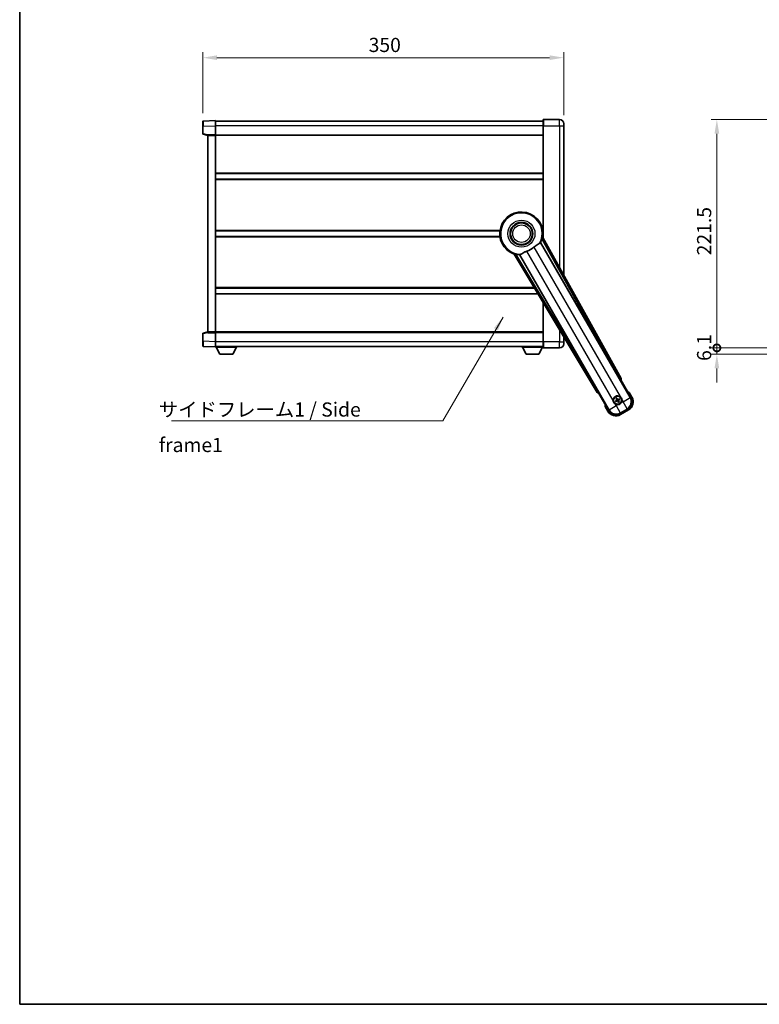
# Model space of a CAD drawing. Units: millimetres. Extents: x 1 to 10824, y 2 to 1688.
# Drawn here: x 2357 to 3074, y 2 to 957 of the extents above; entities that cross this region are included whole.
import ezdxf

# ---------------------------------------------------------------- set-up
doc = ezdxf.new("R2010")
doc.units = ezdxf.units.MM
for name, color, linetype, lineweight in [('Border (ISO)', 7, 'Continuous', 35), ('Dimension (ISO)', 7, 'Continuous', 18), ('Dimension (ISO) @ 1', 7, 'Continuous', 18), ('Symbol (ISO)', 7, 'Continuous', 18), ('Symbol (ISO) @ 1', 7, 'Continuous', 18), ('Visible (ISO)', 7, 'Continuous', 35), ('Visible Narrow (ISO)', 7, 'Continuous', 25)]:
    doc.layers.add(name, color=color, linetype=linetype, lineweight=lineweight)
doc.styles.add('Note Text (TK)', font='MS PGothic.ttf')
doc.dimstyles.new('Default - Method 1b (TK)', dxfattribs={"dimscale": 6, "dimtxt": 2.5, "dimasz": 2.5, "dimexe": 1, "dimexo": 1.5, "dimgap": 1, "dimtad": 1, "dimtoh": 1, "dimrnd": 1e-08, "dimdsep": 46, "dimtxsty": 'Note Text (TK)', "dimcen": 0.09, "dimdle": 5, "dimclrd": 100, "dimclre": 100, "dimclrt": 7, "dimadec": 1, "dimazin": 1, "dimtfac": 1, "dimtmove": 0, "dimatfit": 3, "dimfxl": 1, "dimtolj": 1, "dimlwd": -1, "dimlwe": -1, "dimarcsym": 0})
doc.dimstyles.new('Default - Method 1b (TK)$7', dxfattribs={"dimscale": 6, "dimtxt": 2.5, "dimasz": 2.5, "dimexe": 1, "dimexo": 1.5, "dimgap": 1, "dimtad": 1, "dimtoh": 1, "dimrnd": 1e-08, "dimdsep": 46, "dimtxsty": 'Note Text (TK)', "dimcen": 0.09, "dimdle": 5, "dimclrd": 100, "dimclre": 100, "dimclrt": 7, "dimadec": 1, "dimazin": 1, "dimtfac": 1, "dimtmove": 0, "dimatfit": 3, "dimfxl": 1, "dimtolj": 1, "dimlwd": -1, "dimlwe": -1, "dimarcsym": 0})

# ---------------------------------------------------------------- blocks, each defined once
blk = doc.blocks.new('図面枠 tk図枠')
at = {"layer": 'Border (ISO)'}
for p, q in [((14.5, 289), (14.5, 8)), ((14.5, 8), (405.5, 8))]:
    blk.add_line(p, q, dxfattribs=at)
blk = doc.blocks.new('*D102')
at = {"layer": 'Defpoints', "color": 0}
for p in [(2884.81, 919.87), (2534.81, 857.95), (2884.81, 855.87)]:
    blk.add_point(p, dxfattribs=at)
at = {"layer": 'Dimension (ISO)', "color": 100}
for p, q in [((2534.81, 866.2), (2534.81, 925.37)), ((2548.56, 919.87), (2871.06, 919.87)), ((2884.81, 864.12), (2884.81, 925.37))]:
    blk.add_line(p, q, dxfattribs=at)
for points in [[(2548.56, 922.16), (2548.56, 917.58), (2534.81, 919.87)], [(2871.06, 922.16), (2871.06, 917.58), (2884.81, 919.87)]]:
    blk.add_solid(points, dxfattribs=at)
at = {"layer": 'Dimension (ISO)', "color": 7, "insert": (2695.67, 932.24), "char_height": 13.75, "attachment_point": 4, "style": 'Note Text (TK)'}
blk.add_mtext('\\A1;350', dxfattribs=at)
blk = doc.blocks.new('_DotSmall')
at = {"color": 0, "linetype": 'ByBlock', "const_width": 0.5}
blk.add_lwpolyline([(-0.0625, 0, 1), (0.0625, 0, 1)], format="xyb", close=True, dxfattribs=at)
blk = doc.blocks.new('*D111')
at = {"layer": 'Defpoints', "color": 0}
for p in [(3033.3, 859.87), (3137.8, 859.87), (3137.8, 638.37)]:
    blk.add_point(p, dxfattribs=at)
at = {"layer": 'Dimension (ISO)', "color": 100}
for p, q in [((3129.55, 859.87), (3027.8, 859.87)), ((3033.3, 638.37), (3033.3, 846.12)), ((3129.55, 638.37), (3027.8, 638.37))]:
    blk.add_line(p, q, dxfattribs=at)
blk.add_solid([(3031.01, 846.12), (3035.59, 846.12), (3033.3, 859.87)], dxfattribs=at)
at = {"layer": 'Dimension (ISO)', "color": 100, "xscale": 13.75, "yscale": 13.75, "zscale": 13.75, "rotation": 270}
blk.add_blockref('_DotSmall', (3033.3, 638.37), dxfattribs=at)
at = {"layer": 'Dimension (ISO)', "color": 7, "insert": (3020.93, 728.16), "char_height": 13.75, "attachment_point": 4, "rotation": 90, "style": 'Note Text (TK)'}
blk.add_mtext('\\A1;221.5', dxfattribs=at)
blk = doc.blocks.new('*D112')
at = {"layer": 'Defpoints', "color": 0}
for p in [(3033.3, 638.37), (3137.8, 638.37), (3150.85, 632.27)]:
    blk.add_point(p, dxfattribs=at)
at = {"layer": 'Dimension (ISO)', "color": 100}
for p, q in [((3033.3, 638.37), (3033.3, 652.12)), ((3129.55, 638.37), (3027.8, 638.37)), ((3142.6, 632.27), (3027.8, 632.27)), ((3033.3, 632.27), (3033.3, 638.37)), ((3033.3, 618.52), (3033.3, 604.77))]:
    blk.add_line(p, q, dxfattribs=at)
blk.add_solid([(3031.01, 618.52), (3035.59, 618.52), (3033.3, 632.27)], dxfattribs=at)
at = {"layer": 'Dimension (ISO)', "color": 100, "xscale": 13.75, "yscale": 13.75, "zscale": 13.75, "rotation": 270}
blk.add_blockref('_DotSmall', (3033.3, 638.37), dxfattribs=at)
at = {"layer": 'Dimension (ISO)', "color": 7, "insert": (3020.93, 625.71), "char_height": 13.75, "attachment_point": 4, "rotation": 90, "style": 'Note Text (TK)'}
blk.add_mtext('\\A1;6.1', dxfattribs=at)

msp = doc.modelspace()

# ---------------------------------------------------------------- linework, layer by layer
at = {"layer": 'Visible (ISO)'}
for p, q in [((2864.8095, 853.8678), (2864.8095, 859.6178)), ((2880.8095, 859.8678), (2865.0595, 859.8678)), ((2534.8095, 853.4512), (2534.8095, 857.9485)), ((2534.8095, 853.4512), (2534.8095, 846.0369)), ((2547.3095, 858.8678), (2535.2921, 858.4482)), ((2547.3095, 858.8678), (2547.3095, 853.8709)), ((2864.8095, 858.3678), (2547.3095, 858.3678)), ((2547.3095, 853.8709), (2547.3095, 845.3678)), ((2864.8095, 853.8678), (2864.8095, 744.7864)), ((2884.8095, 855.8678), (2884.8095, 853.8678)), ((2884.8095, 708.822), (2884.8095, 853.8678)), ((2535.1854, 845.5525), (2539.8095, 844.3678)), ((2547.3095, 845.3678), (2539.8095, 845.1059)), ((2539.8095, 844.1066), (2539.8095, 845.1059)), ((2539.8095, 844.1066), (2539.8095, 654.1291)), ((2547.3095, 845.3678), (2547.3095, 844.3685)), ((2864.8095, 844.8678), (2547.3095, 844.8678)), ((2547.3095, 844.3685), (2547.3095, 653.8672)), ((2864.8095, 807.3678), (2547.3095, 807.3678)), ((2864.8095, 801.8678), (2547.3095, 801.8678)), ((2822.9903, 751.8678), (2547.3095, 751.8678)), ((2822.9903, 746.3678), (2547.3095, 746.3678)), ((2940.5244, 608.6342), (2864.4755, 745.3871)), ((2864.8095, 751.8678), (2864.6287, 751.8678)), ((2864.8095, 746.3678), (2864.6287, 746.3678)), ((2862.386, 740.7175), (2938.8401, 608.2952)), ((2836.7075, 729.3552), (2917.1144, 595.1185)), ((2918.2502, 596.4077), (2841.7962, 728.8299)), ((2856.4667, 696.3678), (2547.3095, 696.3678)), ((2859.7612, 690.8678), (2547.3095, 690.8678)), ((2864.8095, 682.4398), (2864.8095, 644.3678)), ((2534.8095, 652.1988), (2534.8095, 644.7845)), ((2539.8095, 653.8678), (2535.1854, 652.6832)), ((2539.8095, 653.1298), (2539.8095, 654.1291)), ((2539.8095, 653.1298), (2547.3095, 652.8678)), ((2547.3095, 653.8672), (2547.3095, 652.8678)), ((2864.8095, 653.3678), (2547.3095, 653.3678)), ((2547.3095, 652.8678), (2547.3095, 644.3648)), ((2534.8095, 640.2872), (2534.8095, 644.7845)), ((2547.3095, 644.3648), (2547.3095, 639.3678)), ((2864.8095, 638.6178), (2864.8095, 644.3678)), ((2884.8095, 644.3678), (2884.8095, 649.0505)), ((2884.8095, 644.3678), (2884.8095, 642.3678)), ((2535.2921, 639.7875), (2547.3095, 639.3678)), ((2864.8095, 639.8678), (2547.3095, 639.8678)), ((2547.3095, 639.3678), (2547.3095, 639.1678)), ((2547.3095, 639.1678), (2567.9095, 639.1678)), ((2551.3595, 632.2678), (2547.8095, 639.1678)), ((2551.3595, 632.2678), (2563.8595, 632.2678)), ((2563.8595, 632.2678), (2567.4095, 639.1678)), ((2567.9095, 639.8678), (2567.9095, 639.1678)), ((2844.2095, 639.8678), (2844.2095, 639.1678)), ((2844.2095, 639.1678), (2864.8095, 639.1678)), ((2848.2595, 632.2678), (2844.7095, 639.1678)), ((2848.2595, 632.2678), (2860.7595, 632.2678)), ((2860.7595, 632.2678), (2864.3095, 639.1678)), ((2865.0595, 638.3678), (2880.8095, 638.3678)), ((2939.4073, 607.4724), (2940.1348, 607.2775)), ((2940.1348, 607.2775), (2940.1519, 607.2874)), ((2940.1348, 607.2775), (2950.15, 589.9306)), ((2918.4671, 594.7677), (2918.4842, 594.7775)), ((2918.4842, 594.7775), (2918.6791, 595.505)), ((2928.4994, 577.4306), (2918.4842, 594.7775)), ((2951.0009, 590.457), (2948.3284, 595.0858)), ((2935.6615, 587.0565), (2935.1351, 586.8431)), ((2935.4383, 586.318), (2935.8862, 586.6672)), ((2935.7734, 589.2253), (2936.1226, 588.7774)), ((2936.5119, 589.0021), (2936.2985, 589.5285)), ((2937.6072, 586.2061), (2937.8205, 585.6797)), ((2938.3456, 585.9829), (2937.9964, 586.4308)), ((2938.6807, 588.8902), (2938.2328, 588.541)), ((2938.4575, 588.1518), (2938.9839, 588.3651)), ((2924.9457, 581.5858), (2927.6182, 576.957)), ((2947.233, 579.044), (2939.386, 574.5136)), ((2939.9124, 573.6628), (2947.7066, 578.1628))]:
    msp.add_line(p, q, dxfattribs=at)
for centre, radius in [((2843.8095, 749.1178), 11), ((2843.8095, 749.1178), 10.5), ((2843.8095, 749.1178), 10.5), ((2937.0595, 587.6041), 4), ((2937.0595, 587.6041), 3.8385)]:
    msp.add_circle(centre, radius, dxfattribs=at)
for centre, radius, start, end in [((2865.0595, 859.6178), 0.25, 90, 180), ((2880.8095, 855.8678), 4, 0, 90), ((2535.3095, 857.9485), 0.5, 92, 180), ((2535.3095, 846.0369), 0.5, 180, 255.63), ((2843.8095, 749.1178), 21, 349.7668317, 250.2331683), ((2843.8095, 749.1178), 17.7503, 287.4499052, 312.5500948), ((2843.8095, 749.1178), 20.3876, 335.6674303, 345.2957256), ((2843.8095, 749.1178), 20.3876, 254.7042744, 264.3325697), ((2535.3095, 652.1988), 0.5, 104.37, 180), ((2535.3095, 640.2872), 0.5, 180, 268), ((2880.8095, 642.3678), 4, 270, 0), ((2865.0595, 638.6178), 0.25, 180, 270), ((2941.8195, 579.3595), 17.02, 67.5158892, 72.7409193), ((2941.8195, 579.3595), 17.02, 167.2590807, 172.4841108), ((2937.0595, 587.6041), 4.25, 54.8332004, 185.1667996), ((2937.0595, 587.6041), 4.25, 234.8332004, 275.1667996), ((2937.0595, 587.6041), 1.5014, 201.3922811, 218.6077189), ((2937.0595, 587.6041), 1.5014, 111.3922811, 128.6077189), ((2937.0595, 587.6041), 1.5014, 291.3922811, 308.6077189), ((2937.0595, 587.6041), 1.5014, 21.3922811, 38.6077189), ((2937.0595, 587.6041), 4.25, 324.8332004, 5.1667996), ((2943.2066, 585.957), 9, 300, 30), ((2935.4124, 581.457), 9, 210, 300)]:
    msp.add_arc(centre, radius, start, end, dxfattribs=at)
for centre, major_axis, ratio, start_param, end_param in [((2938.9158, 608.339), (-0.5, 0.866), 0.08748866, 1.57079633, 3.05432619), ((2939.6435, 608.1529), (0.971, -0.2686), 0.99255093, 5.50956512, 7.0568055), ((2917.9717, 595.6407), (-0.2529, -0.9752), 0.99255093, 5.50956512, 7.0568055), ((2918.1744, 596.3639), (0.5, -0.866), 0.08748866, 0.08726646, 1.57079633), ((2937.1376, 587.4799), (-5.5008, -3.4598), 0.08715574, 4.81818699, 5.05805658), ((2936.991, 587.7338), (5.7466, 3.0339), 0.08715574, 4.36672138, 4.60659097), ((2937.1892, 587.6726), (3.0339, -5.7466), 0.08715574, 4.36672138, 4.60659097), ((2936.9353, 587.526), (-3.4598, 5.5008), 0.08715574, 4.81818699, 5.05805658), ((2937.1837, 587.6822), (3.4598, -5.5008), 0.08715574, 4.81818699, 5.05805658), ((2937.128, 587.4744), (-5.7466, -3.0339), 0.08715574, 4.36672138, 4.60659097), ((2936.9298, 587.5356), (-3.0339, 5.7466), 0.08715574, 4.36672138, 4.60659097), ((2936.9814, 587.7283), (5.5008, 3.4598), 0.08715574, 4.81818699, 5.05805658), ((2943.1649, 585.9682), (7.7863, -2.0863), 0.99243251, 5.50158524, 7.06478537), ((2935.4236, 581.4987), (-2.0863, -7.7863), 0.99243251, 5.50158524, 7.06478537)]:
    msp.add_ellipse(centre, major_axis=major_axis, ratio=ratio, start_param=start_param, end_param=end_param, dxfattribs=at)
for points, knots in [([(2863.5294, 743.9429), (2863.5706, 744.1002), (2863.6139, 744.2664), (2863.7047, 744.6158), (2863.7517, 744.7966), (2863.8189, 745.0407), (2863.8459, 745.1336), (2863.8793, 745.2303), (2863.8894, 745.2556), (2863.9055, 745.287), (2863.9119, 745.2949), (2863.9169, 745.2957)], [0.192845303, 0.192845303, 0.192845303, 0.192845303, 0.240507365, 0.240507365, 0.297130074, 0.297130074, 0.334079186, 0.334079186, 0.352553742, 0.352553742, 0.369009283, 0.369009283, 0.369009283, 0.369009283]), ([(2855.8129, 736.0414), (2855.9954, 736.209), (2856.1817, 736.37), (2856.6665, 736.7649), (2856.9669, 736.9869), (2857.866, 737.6014), (2858.4629, 737.9459), (2859.7953, 738.6973), (2860.5043, 739.0838), (2861.3778, 739.7148), (2861.6339, 739.9469), (2861.8063, 740.1809)], [-5.27158626, -5.27158626, -5.27158626, -5.27158626, -5.18721863, -5.18721863, -5.05628435, -5.05628435, -4.79921142, -4.79921142, -4.44219969, -4.44219969, -4.22248819, -4.22248819, -4.22248819, -4.22248819]), ([(2861.8063, 740.1809), (2861.8074, 740.1823), (2861.8084, 740.1838), (2862.06, 740.5249), (2862.2298, 740.7099), (2862.3175, 740.7141)], [2.102258604, 2.102258604, 2.102258604, 2.102258604, 2.10340374, 2.10340374, 2.370180755, 2.370180755, 2.370180755, 2.370180755]), ([(2837.0659, 729.7933), (2837.0691, 729.7972), (2837.0791, 729.7988), (2837.1144, 729.7971), (2837.1413, 729.7931), (2837.2418, 729.7737), (2837.3358, 729.7506), (2837.5807, 729.6868), (2837.7608, 729.6371), (2838.1088, 729.541), (2838.2743, 729.4954), (2838.4312, 729.4525)], [0.3759847, 0.3759847, 0.3759847, 0.3759847, 0.392440242, 0.392440242, 0.410914798, 0.410914798, 0.44786391, 0.44786391, 0.504486619, 0.504486619, 0.552148681, 0.552148681, 0.552148681, 0.552148681]), ([(2841.8333, 728.8876), (2841.8809, 728.9614), (2842.126, 729.016), (2842.5472, 729.0633), (2842.549, 729.0635), (2842.5508, 729.0637)], [2.57632281, 2.57632281, 2.57632281, 2.57632281, 2.843099825, 2.843099825, 2.844244962, 2.844244962, 2.844244962, 2.844244962]), ([(2842.5508, 729.0637), (2842.8091, 729.0926), (2843.0995, 729.1802), (2843.9521, 729.5416), (2844.5539, 729.8913), (2845.8423, 730.6559), (2846.5033, 731.0528), (2847.578, 731.5857), (2847.9373, 731.7477), (2848.5798, 732.0001), (2848.8536, 732.0968), (2849.1323, 732.1844)], [-8.358650844, -8.358650844, -8.358650844, -8.358650844, -8.190003506, -8.190003506, -7.917688575, -7.917688575, -7.676295197, -7.676295197, -7.560988477, -7.560988477, -7.477759094, -7.477759094, -7.477759094, -7.477759094]), ([(2947.981, 594.6875), (2947.9817, 594.6883), (2947.9825, 594.6892), (2948.0083, 594.7189), (2948.0333, 594.7477), (2948.0822, 594.8039), (2948.106, 594.8313), (2948.1692, 594.9038), (2948.2059, 594.9458), (2948.2659, 595.0144), (2948.2892, 595.041), (2948.3204, 595.0767), (2948.3284, 595.0858), (2948.3284, 595.0858)], [-0.0003347789, -0.0003347789, -0.0003347789, -0.0003347789, 0, 0, 0.011463002, 0.011463002, 0.0228675214, 0.0228675214, 0.0430502261, 0.0430502261, 0.0621538264, 0.0621538264, 0.0807455701, 0.0807455701, 0.0807455701, 0.0807455701]), ([(2934.6117, 584.1298), (2934.5347, 584.1841), (2934.4593, 584.241), (2933.974, 584.6338), (2933.6275, 585.0485), (2933.1303, 585.9097), (2932.9444, 586.4171), (2932.8469, 587.0339), (2932.8353, 587.1276), (2932.8268, 587.2214)], [4.535339596, 4.535339596, 4.535339596, 4.535339596, 4.561894963, 4.561894963, 4.711051305, 4.711051305, 4.860207647, 4.860207647, 4.886763014, 4.886763014, 4.886763014, 4.886763014]), ([(2934.9901, 586.7587), (2935.0022, 586.7669), (2935.0168, 586.7764), (2935.0437, 586.7933), (2935.0607, 586.8036), (2935.0875, 586.8191), (2935.102, 586.8271), (2935.1209, 586.8368), (2935.1293, 586.8407), (2935.1351, 586.8431)], [0.0156348301, 0.0156348301, 0.0156348301, 0.0156348301, 0.0201257115, 0.0201257115, 0.0251836529, 0.0251836529, 0.0301711471, 0.0301711471, 0.0341958184, 0.0341958184, 0.0341958184, 0.0341958184]), ([(2935.4383, 586.318), (2935.4333, 586.3142), (2935.4257, 586.3089), (2935.4079, 586.2974), (2935.3937, 586.2888), (2935.3668, 586.2734), (2935.3494, 586.2638), (2935.3213, 586.2489), (2935.3058, 586.2411), (2935.2927, 586.2346)], [0.0459372434, 0.0459372434, 0.0459372434, 0.0459372434, 0.0499619147, 0.0499619147, 0.0549494088, 0.0549494088, 0.0600073503, 0.0600073503, 0.0644982316, 0.0644982316, 0.0644982316, 0.0644982316]), ([(2935.7734, 589.2253), (2935.7696, 589.2303), (2935.7643, 589.2379), (2935.7528, 589.2557), (2935.7442, 589.2699), (2935.7288, 589.2968), (2935.7192, 589.3142), (2935.7043, 589.3423), (2935.6965, 589.3578), (2935.69, 589.3709)], [0.0459372434, 0.0459372434, 0.0459372434, 0.0459372434, 0.0499619147, 0.0499619147, 0.0549494088, 0.0549494088, 0.0600073503, 0.0600073503, 0.0644982316, 0.0644982316, 0.0644982316, 0.0644982316]), ([(2936.2141, 589.6735), (2936.2223, 589.6614), (2936.2318, 589.6468), (2936.2487, 589.6199), (2936.259, 589.6029), (2936.2745, 589.5761), (2936.2825, 589.5616), (2936.2922, 589.5427), (2936.2961, 589.5344), (2936.2985, 589.5285)], [0.0156348301, 0.0156348301, 0.0156348301, 0.0156348301, 0.0201257115, 0.0201257115, 0.0251836529, 0.0251836529, 0.0301711471, 0.0301711471, 0.0341958184, 0.0341958184, 0.0341958184, 0.0341958184]), ([(2936.3708, 588.0165), (2936.3893, 587.9806), (2936.4021, 587.9386), (2936.4098, 587.8528), (2936.4047, 587.809), (2936.3808, 587.7313), (2936.3603, 587.6923), (2936.311, 587.6323), (2936.2848, 587.6092), (2936.2569, 587.5913)], [0, 0, 0, 0, 0.0121827904, 0.0121827904, 0.0243655807, 0.0243655807, 0.0365656453, 0.0365656453, 0.0463302673, 0.0463302673, 0.0463302673, 0.0463302673]), ([(2936.5227, 588.0967), (2936.5456, 588.0576), (2936.563, 588.0148), (2936.583, 587.9375), (2936.5888, 587.8972), (2936.5891, 587.8148), (2936.5835, 587.7726), (2936.563, 587.6962), (2936.5468, 587.6569), (2936.5053, 587.5856), (2936.4801, 587.5536), (2936.4242, 587.4967), (2936.3877, 587.4683), (2936.3483, 587.446)], [0.2183706741, 0.2183706741, 0.2183706741, 0.2183706741, 0.2324387752, 0.2324387752, 0.2443116158, 0.2443116158, 0.2561844563, 0.2561844563, 0.2680572968, 0.2680572968, 0.2799301374, 0.2799301374, 0.2939982384, 0.2939982384, 0.2939982384, 0.2939982384]), ([(2936.5669, 587.0673), (2936.606, 587.0902), (2936.6488, 587.1076), (2936.7261, 587.1276), (2936.7664, 587.1334), (2936.8488, 587.1337), (2936.891, 587.1281), (2936.9674, 587.1076), (2937.0068, 587.0914), (2937.078, 587.0499), (2937.11, 587.0247), (2937.1669, 586.9688), (2937.1953, 586.9323), (2937.2177, 586.8929)], [0.2183706741, 0.2183706741, 0.2183706741, 0.2183706741, 0.2324387752, 0.2324387752, 0.2443116158, 0.2443116158, 0.2561844563, 0.2561844563, 0.2680572968, 0.2680572968, 0.2799301374, 0.2799301374, 0.2939982384, 0.2939982384, 0.2939982384, 0.2939982384]), ([(2936.6471, 586.9154), (2936.683, 586.9339), (2936.725, 586.9467), (2936.8109, 586.9544), (2936.8546, 586.9493), (2936.9323, 586.9254), (2936.9713, 586.9049), (2937.0313, 586.8556), (2937.0544, 586.8294), (2937.0723, 586.8015)], [0, 0, 0, 0, 0.0121827904, 0.0121827904, 0.0243655807, 0.0243655807, 0.0365656453, 0.0365656453, 0.0463302673, 0.0463302673, 0.0463302673, 0.0463302673]), ([(2937.5521, 588.1409), (2937.513, 588.118), (2937.4702, 588.1006), (2937.3929, 588.0807), (2937.3526, 588.0748), (2937.2702, 588.0745), (2937.228, 588.0802), (2937.1516, 588.1006), (2937.1123, 588.1168), (2937.041, 588.1583), (2937.009, 588.1835), (2936.9521, 588.2394), (2936.9237, 588.2759), (2936.9013, 588.3153)], [0.2183706741, 0.2183706741, 0.2183706741, 0.2183706741, 0.2324387752, 0.2324387752, 0.2443116158, 0.2443116158, 0.2561844563, 0.2561844563, 0.2680572968, 0.2680572968, 0.2799301374, 0.2799301374, 0.2939982384, 0.2939982384, 0.2939982384, 0.2939982384]), ([(2937.4719, 588.2928), (2937.436, 588.2743), (2937.394, 588.2615), (2937.3082, 588.2538), (2937.2644, 588.2589), (2937.1867, 588.2829), (2937.1477, 588.3033), (2937.0877, 588.3526), (2937.0646, 588.3788), (2937.0467, 588.4067)], [0, 0, 0, 0, 0.0121827904, 0.0121827904, 0.0243655807, 0.0243655807, 0.0365656453, 0.0365656453, 0.0463302673, 0.0463302673, 0.0463302673, 0.0463302673]), ([(2940.5338, 585.1563), (2940.4795, 585.0793), (2940.4226, 585.0039), (2940.0298, 584.5186), (2939.6151, 584.1721), (2938.7539, 583.6749), (2938.2465, 583.489), (2937.6298, 583.3915), (2937.5361, 583.3799), (2937.4422, 583.3714)], [4.535339596, 4.535339596, 4.535339596, 4.535339596, 4.561894963, 4.561894963, 4.711051305, 4.711051305, 4.860207647, 4.860207647, 4.886763014, 4.886763014, 4.886763014, 4.886763014]), ([(2937.5963, 587.1115), (2937.5734, 587.1506), (2937.556, 587.1934), (2937.5361, 587.2707), (2937.5302, 587.311), (2937.5299, 587.3934), (2937.5356, 587.4356), (2937.556, 587.512), (2937.5722, 587.5514), (2937.6137, 587.6226), (2937.6389, 587.6546), (2937.6948, 587.7115), (2937.7313, 587.7399), (2937.7707, 587.7623)], [0.2183706741, 0.2183706741, 0.2183706741, 0.2183706741, 0.2324387752, 0.2324387752, 0.2443116158, 0.2443116158, 0.2561844563, 0.2561844563, 0.2680572968, 0.2680572968, 0.2799301374, 0.2799301374, 0.2939982384, 0.2939982384, 0.2939982384, 0.2939982384]), ([(2937.7482, 587.1917), (2937.7297, 587.2276), (2937.7169, 587.2696), (2937.7092, 587.3555), (2937.7143, 587.3992), (2937.7383, 587.4769), (2937.7587, 587.5159), (2937.808, 587.5759), (2937.8342, 587.599), (2937.8621, 587.6169)], [0, 0, 0, 0, 0.0121827904, 0.0121827904, 0.0243655807, 0.0243655807, 0.0365656453, 0.0365656453, 0.0463302673, 0.0463302673, 0.0463302673, 0.0463302673]), ([(2937.9049, 585.5347), (2937.8967, 585.5468), (2937.8873, 585.5614), (2937.8703, 585.5883), (2937.86, 585.6053), (2937.8445, 585.6321), (2937.8365, 585.6466), (2937.8268, 585.6655), (2937.8229, 585.6739), (2937.8205, 585.6797)], [0.0156348301, 0.0156348301, 0.0156348301, 0.0156348301, 0.0201257115, 0.0201257115, 0.0251836529, 0.0251836529, 0.0301711471, 0.0301711471, 0.0341958184, 0.0341958184, 0.0341958184, 0.0341958184]), ([(2938.3456, 585.9829), (2938.3495, 585.9779), (2938.3547, 585.9703), (2938.3662, 585.9525), (2938.3748, 585.9383), (2938.3902, 585.9114), (2938.3998, 585.894), (2938.4147, 585.8659), (2938.4226, 585.8504), (2938.429, 585.8373)], [0.0459372434, 0.0459372434, 0.0459372434, 0.0459372434, 0.0499619147, 0.0499619147, 0.0549494088, 0.0549494088, 0.0600073503, 0.0600073503, 0.0644982316, 0.0644982316, 0.0644982316, 0.0644982316]), ([(2938.6807, 588.8902), (2938.6857, 588.8941), (2938.6933, 588.8993), (2938.7111, 588.9108), (2938.7253, 588.9194), (2938.7522, 588.9349), (2938.7696, 588.9444), (2938.7977, 588.9593), (2938.8132, 588.9672), (2938.8263, 588.9736)], [0.0459372434, 0.0459372434, 0.0459372434, 0.0459372434, 0.0499619147, 0.0499619147, 0.0549494088, 0.0549494088, 0.0600073503, 0.0600073503, 0.0644982316, 0.0644982316, 0.0644982316, 0.0644982316]), ([(2939.1289, 588.4495), (2939.1168, 588.4413), (2939.1022, 588.4319), (2939.0753, 588.4149), (2939.0583, 588.4046), (2939.0315, 588.3891), (2939.017, 588.3811), (2938.9981, 588.3714), (2938.9898, 588.3675), (2938.9839, 588.3651)], [0.0156348301, 0.0156348301, 0.0156348301, 0.0156348301, 0.0201257115, 0.0201257115, 0.0251836529, 0.0251836529, 0.0301711471, 0.0301711471, 0.0341958184, 0.0341958184, 0.0341958184, 0.0341958184]), ([(2939.5073, 591.0784), (2939.5843, 591.0241), (2939.6597, 590.9672), (2940.1451, 590.5744), (2940.4915, 590.1597), (2940.9887, 589.2985), (2941.1747, 588.7911), (2941.2721, 588.1744), (2941.2838, 588.0807), (2941.2922, 587.9868)], [4.535339596, 4.535339596, 4.535339596, 4.535339596, 4.561894963, 4.561894963, 4.711051305, 4.711051305, 4.860207647, 4.860207647, 4.886763014, 4.886763014, 4.886763014, 4.886763014]), ([(2925.4644, 581.6875), (2925.4633, 581.6873), (2925.4622, 581.6871), (2925.4236, 581.6796), (2925.3861, 581.6723), (2925.313, 581.6581), (2925.2774, 581.6512), (2925.183, 581.6327), (2925.1282, 581.6219), (2925.0388, 581.6042), (2925.0041, 581.5974), (2924.9576, 581.5881), (2924.9457, 581.5858), (2924.9457, 581.5858)], [-0.0809227639, -0.0809227639, -0.0809227639, -0.0809227639, -0.0805886357, -0.0805886357, -0.0691479127, -0.0691479127, -0.0577655589, -0.0577655589, -0.0376220805, -0.0376220805, -0.0185556094, -0.0185556094, 0, 0, 0, 0])]:
    msp.add_open_spline(points, degree=3, knots=knots, dxfattribs=at)
for points in [[(2864.4755, 745.3871), (2864.1945, 745.3405), (2863.9169, 745.2957)], [(2862.3175, 740.7141), (2862.3518, 740.7158), (2862.386, 740.7175)], [(2837.0659, 729.7933), (2836.8883, 729.5752), (2836.7075, 729.3552)], [(2841.7962, 728.8299), (2841.8148, 728.8588), (2841.8333, 728.8876)]]:
    msp.add_open_spline(points, degree=2, dxfattribs=at)
for points, weights in [([(2936.3483, 587.446), (2936.1251, 587.3191), (2935.6615, 587.0565)], [1.83096126169, 1.44871715606, 1]), ([(2935.8862, 586.6672), (2936.3455, 586.9374), (2936.5669, 587.0673)], [1, 1.44871715606, 1.83096126169]), ([(2936.1226, 588.7774), (2936.3928, 588.3182), (2936.5227, 588.0967)], [1, 1.44871715606, 1.83096126169]), ([(2936.9013, 588.3153), (2936.7745, 588.5385), (2936.5119, 589.0021)], [1.83096126169, 1.44871715606, 1]), ([(2937.2177, 586.8929), (2937.3446, 586.6697), (2937.6072, 586.2061)], [1.83096126169, 1.44871715606, 1]), ([(2938.2328, 588.541), (2937.7736, 588.2708), (2937.5521, 588.1409)], [1, 1.44871715606, 1.83096126169]), ([(2937.9964, 586.4308), (2937.7262, 586.8901), (2937.5963, 587.1115)], [1, 1.44871715606, 1.83096126169]), ([(2937.7707, 587.7623), (2937.9939, 587.8892), (2938.4575, 588.1518)], [1.83096126169, 1.44871715606, 1])]:
    msp.add_rational_spline(points, weights, degree=2, dxfattribs=at)
at = {"layer": 'Visible Narrow (ISO)'}
for p, q in [((2865.0595, 859.8678), (2865.0595, 853.8678)), ((2880.8095, 853.8678), (2880.8095, 859.8678)), ((2535.2921, 853.4512), (2534.8095, 853.4512)), ((2535.2921, 853.4512), (2547.3095, 853.8709)), ((2535.2921, 846.0369), (2535.2921, 853.4512)), ((2864.8095, 853.8678), (2547.3095, 853.8678)), ((2865.0595, 853.8678), (2864.8095, 853.8678)), ((2865.0595, 744.3369), (2865.0595, 853.8678)), ((2865.0595, 853.8678), (2880.8095, 853.8678)), ((2880.8095, 853.8678), (2884.8095, 853.8678)), ((2880.8095, 853.8678), (2880.8095, 716.0149)), ((2535.2921, 846.0369), (2534.8095, 846.0369)), ((2539.8095, 844.8795), (2535.2921, 846.0369)), ((2539.8095, 844.1066), (2547.3095, 844.3685)), ((2864.8095, 844.3678), (2547.3095, 844.3678)), ((2864.8095, 807.8678), (2547.3095, 807.8678)), ((2864.8095, 801.3678), (2547.3095, 801.3678)), ((2823.0625, 752.3678), (2547.3095, 752.3678)), ((2823.0625, 745.8678), (2547.3095, 745.8678)), ((2939.8043, 608.8334), (2863.9169, 745.2957)), ((2864.8095, 752.3678), (2864.5565, 752.3678)), ((2864.8095, 745.8678), (2864.5565, 745.8678)), ((2855.8129, 736.0414), (2939.5073, 591.0784)), ((2949.2301, 590.1771), (2862.3175, 740.7141)), ((2863.5294, 743.9429), (2938.9337, 608.3493)), ((2837.0659, 729.7933), (2917.302, 595.8417)), ((2918.1566, 596.3536), (2838.4312, 729.4525)), ((2841.8333, 728.8876), (2928.7459, 578.3505)), ((2932.8268, 587.2214), (2849.1323, 732.1844)), ((2856.1672, 696.8678), (2547.3095, 696.8678)), ((2860.0607, 690.3678), (2547.3095, 690.3678)), ((2865.0595, 644.3678), (2865.0595, 682.0224)), ((2534.8095, 652.1988), (2535.2921, 652.1988)), ((2535.2921, 652.1988), (2539.8095, 653.3562)), ((2535.2921, 644.7845), (2535.2921, 652.1988)), ((2547.3095, 653.8672), (2539.8095, 654.1291)), ((2864.8095, 653.8678), (2547.3095, 653.8678)), ((2880.8095, 655.7283), (2880.8095, 644.3678)), ((2535.2921, 644.7845), (2534.8095, 644.7845)), ((2547.3095, 644.3648), (2535.2921, 644.7845)), ((2864.8095, 644.3678), (2547.3095, 644.3678)), ((2865.0595, 644.3678), (2864.8095, 644.3678)), ((2865.0595, 644.3678), (2865.0595, 638.3678)), ((2880.8095, 644.3678), (2865.0595, 644.3678)), ((2880.8095, 644.3678), (2884.8095, 644.3678)), ((2880.8095, 638.3678), (2880.8095, 644.3678)), ((2938.9337, 608.3493), (2938.8401, 608.2952)), ((2938.9337, 608.3493), (2939.8043, 608.8334)), ((2939.4318, 607.4865), (2938.9337, 608.3493)), ((2939.4073, 607.4724), (2939.4318, 607.4865)), ((2939.4318, 607.4865), (2940.1519, 607.2874)), ((2940.5244, 608.6342), (2939.8043, 608.8334)), ((2917.302, 595.8417), (2917.1144, 595.1185)), ((2917.302, 595.8417), (2918.1566, 596.3536)), ((2918.2502, 596.4077), (2918.1566, 596.3536)), ((2918.1566, 596.3536), (2918.6547, 595.4909)), ((2918.4671, 594.7677), (2918.6547, 595.4909)), ((2918.6547, 595.4909), (2918.6791, 595.505)), ((2947.981, 594.6875), (2950.5678, 590.207)), ((2935.6477, 582.3353), (2934.6117, 584.1298)), ((2937.4422, 583.3714), (2935.6477, 582.3353)), ((2936.2569, 587.5913), (2936.3483, 587.446)), ((2936.3708, 588.0165), (2936.5227, 588.0967)), ((2936.6471, 586.9154), (2936.5669, 587.0673)), ((2937.0467, 588.4067), (2936.9013, 588.3153)), ((2937.0723, 586.8015), (2937.2177, 586.8929)), ((2937.4719, 588.2928), (2937.5521, 588.1409)), ((2937.7482, 587.1917), (2937.5963, 587.1115)), ((2937.8621, 587.6169), (2937.7707, 587.7623)), ((2942.3283, 586.1923), (2940.5338, 585.1563)), ((2941.2922, 587.9868), (2942.3283, 586.1923)), ((2942.3283, 586.1923), (2949.2301, 590.1771)), ((2946.3131, 579.2905), (2942.3283, 586.1923)), ((2950.15, 589.9306), (2949.2301, 590.1771)), ((2950.5678, 590.207), (2951.0009, 590.457)), ((2928.0512, 577.207), (2925.4644, 581.6875)), ((2928.0512, 577.207), (2927.6182, 576.957)), ((2928.7459, 578.3505), (2928.4994, 577.4306)), ((2928.7459, 578.3505), (2935.6477, 582.3353)), ((2935.6477, 582.3353), (2939.6325, 575.4335)), ((2939.386, 574.5136), (2939.6325, 575.4335)), ((2939.6325, 575.4335), (2946.3131, 579.2905)), ((2947.4566, 578.5958), (2939.6624, 574.0958)), ((2939.6624, 574.0958), (2939.9124, 573.6628)), ((2946.3131, 579.2905), (2947.233, 579.044)), ((2947.4566, 578.5958), (2947.7066, 578.1628))]:
    msp.add_line(p, q, dxfattribs=at)
for radius in [13.1202, 8.5]:
    msp.add_circle((2843.8095, 749.1178), radius, dxfattribs=at)
for centre, radius, start, end in [((2843.8095, 749.1178), 20.0936, 333.591572, 266.408428), ((2941.8195, 579.3595), 16.52, 68.1009362, 70.829494), ((2937.0595, 587.6041), 2.2354, 202.2205751, 217.7794249), ((2937.0595, 587.6041), 2.0694, 201.5762159, 218.4237841), ((2937.0595, 587.6041), 2.2354, 112.2205751, 127.7794249), ((2937.0595, 587.6041), 2.0694, 111.5762159, 128.4237841), ((2937.0595, 587.6041), 2.0694, 291.5762159, 308.4237841), ((2937.0595, 587.6041), 2.2354, 292.2205751, 307.7794249), ((2937.0595, 587.6041), 2.0694, 21.5762159, 38.4237841), ((2937.0595, 587.6041), 2.2354, 22.2205751, 37.7794249), ((2943.2066, 585.957), 8.5, 300, 30), ((2941.8195, 579.3595), 16.52, 169.170506, 171.8990638), ((2935.4124, 581.457), 8.5, 210, 300)]:
    msp.add_arc(centre, radius, start, end, dxfattribs=at)
for centre, major_axis, ratio, start_param, end_param in [((2535.3095, 853.4458), (-0.0174, 5.0024), 0.00348438, 0.00010951, 1.56968786), ((2535.3095, 846.0369), (-0.1241, -0.4844), 0.03380887, 4.72105054, 6.28318531), ((2535.3095, 652.1988), (-0.1241, 0.4844), 0.03380887, 0, 1.56213477), ((2535.3095, 644.7899), (0.0174, 5.0024), 0.00348438, 1.5719048, 3.14148316), ((2938.9337, 608.3493), (0.2666, 0.9638), 0.99255093, 3.93876879, 5.48600917), ((2918.1566, 596.3536), (0.968, -0.251), 0.99255093, 3.93876879, 5.48600917), ((2942.3283, 586.1923), (2.0706, 7.7274), 0.99243251, 3.93078892, 5.49398905), ((2935.6477, 582.3353), (7.7274, -2.0706), 0.99243251, 3.93078892, 5.49398905)]:
    msp.add_ellipse(centre, major_axis=major_axis, ratio=ratio, start_param=start_param, end_param=end_param, dxfattribs=at)

# ---------------------------------------------------------------- block references
at = {"xscale": 5.5, "yscale": 5.5, "zscale": 5.5}
msp.add_blockref('図面枠 tk図枠', (2277.5853, -42.365), dxfattribs=at)

# ---------------------------------------------------------------- texts
at = {"layer": 'Symbol (ISO)', "color": 7, "insert": (2492.193, 585.4596), "char_height": 13.75, "width": 261.652045, "attachment_point": 1, "line_spacing_factor": 1.5, "style": 'Note Text (TK)'}
msp.add_mtext('{\\fＭＳ Ｐゴシック|b0|i0;サイドフレーム1 / Side frame1}', dxfattribs=at)

# ---------------------------------------------------------------- dimensions: what is measured, and where the dimension line sits
at = {"layer": 'Dimension (ISO) @ 1', "color": 100}
for base, p1, p2, angle, override, picture, middle in [((2884.8095, 919.8678), (2534.8095, 857.9485), (2884.8095, 855.8678), 180, {"dimscale": 1, "dimtxt": 13.75, "dimasz": 13.75, "dimexe": 5.5, "dimexo": 8.25, "dimgap": 5.5, "dimtoh": 0, "dimdec": 2, "dimcen": 0.495, "dimtol": 0, "dimlim": 0, "dimtp": 0, "dimtm": 0, "dimtdec": 2, "dimtix": 0, "dimtofl": 0, "dimtmove": 0, "dimatfit": 1}, '*D102', (2709.8095, 919.8678)), ((3033.3007, 859.8678), (3137.8007, 638.3678), (3137.8007, 859.8678), 90, {"dimscale": 1, "dimtxt": 13.75, "dimasz": 13.75, "dimexe": 5.5, "dimexo": 8.25, "dimgap": 5.5, "dimtoh": 0, "dimdec": 2, "dimblk1": 'DotSmall', "dimsah": 1, "dimcen": 0.495, "dimdle": 0, "dimtol": 0, "dimlim": 0, "dimtp": 0, "dimtm": 0, "dimtdec": 2, "dimtix": 0, "dimtofl": 0, "dimtmove": 0, "dimatfit": 1}, '*D111', (3033.3007, 749.1728)), ((3033.3007, 638.3678), (3150.8507, 632.2678), (3137.8007, 638.3678), 90, {"dimscale": 1, "dimtxt": 13.75, "dimasz": 13.75, "dimexe": 5.5, "dimexo": 8.25, "dimgap": 5.5, "dimtoh": 0, "dimdec": 2, "dimblk2": 'DotSmall', "dimsah": 1, "dimcen": 0.495, "dimdle": 0, "dimtol": 0, "dimlim": 0, "dimtp": 0, "dimtm": 0, "dimtdec": 2, "dimtix": 0, "dimtofl": 1, "dimtmove": 0, "dimatfit": 1}, '*D112', (3033.3007, 635.3178))]:
    dim = msp.add_linear_dim(base=base, p1=p1, p2=p2, angle=angle, dimstyle='Default - Method 1b (TK)', override=override, dxfattribs=at)
    dim.commit()
    dim.dimension.update_dxf_attribs({"geometry": picture, "text_midpoint": middle, "dimtype": 128})

# ---------------------------------------------------------------- leaders
at = {"layer": 'Symbol (ISO) @ 1', "color": 100, "annotation_type": 0, "has_hookline": 1, "hookline_direction": 1, "text_width": 249.2969}
msp.add_leader([(2826.0184, 668.3185), (2767.595, 567.6379), (2753.845, 567.6379)], dimstyle='Default - Method 1b (TK)$7', override={"dimscale": 1, "dimtxt": 13.75, "dimasz": 13.75, "dimgap": 0, "dimtad": 1}, dxfattribs=at)

doc.saveas('drawing.dxf')
